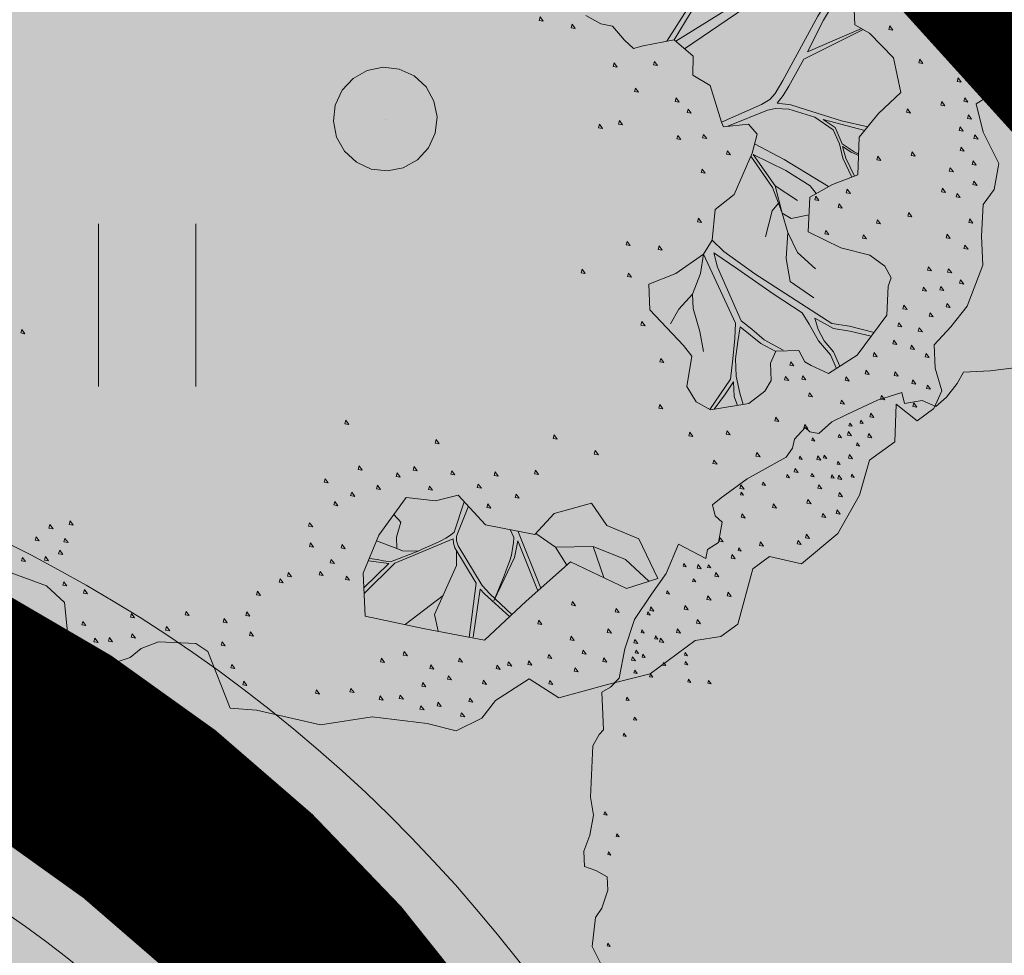
# Model space of a CAD drawing. Units: metres. Extents: x 657554 to 7161085, y 6474043 to 6535763.
# Drawn here: x 657724 to 657729, y 6474875 to 6474879 of the extents above; entities that cross this region are included whole.
import ezdxf

# ---------------------------------------------------------------- set-up
doc = ezdxf.new("R2010")
doc.units = ezdxf.units.M
doc.header["$LTSCALE"] = 0.5
doc.header["$MEASUREMENT"] = 0
doc.linetypes.add('DASHED', pattern=[19.05, 12.7, -6.35])
doc.linetypes.add('HIDDEN2', pattern=[4.7625, 3.175, -1.5875])
for name, color, linetype in [('-geo-HALJASTUS', 8, 'Continuous'), ('DP_tee', 7, 'Continuous'), ('plan parkla', 9, 'Continuous'), ('plan piire', 210, 'HIDDEN2')]:
    doc.layers.add(name, color=color, linetype=linetype)
doc.layers.add('DP_haljasala', color=7, linetype='Continuous', lineweight=0, true_color=0xd6ffad)
for name, color, linetype, lineweight in [('DP_jalakäijate_liikumissuunad', 250, 'Continuous', 0), ('DP_puu', 106, 'Continuous', 15), ('plan kõnnitee', 21, 'Continuous', 9)]:
    doc.layers.add(name, color=color, linetype=linetype, lineweight=lineweight)
doc.layers.add('OL_muruala', color=7, linetype='Continuous', true_color=0xd7ffad)
doc.styles.add('Style-INTL_ISO_EQUAL', font='INTL_ISO_EQUAL.shx')
doc.dimstyles.new('ISO-25', dxfattribs={"dimtxt": 2.5, "dimasz": 2.5, "dimexe": 1.25, "dimexo": 0.625, "dimtad": 1, "dimtxsty": 'Standard', "dimcen": 2.5, "dimadec": 0, "dimazin": 0, "dimtfac": 1, "dimtmove": 0, "dimatfit": 3, "dimfxl": 1, "dimarcsym": 0})

# ---------------------------------------------------------------- blocks, each defined once
blk = doc.blocks.new('HEIN_1')
at = {"layer": '-geo-HALJASTUS', "linetype": 'Continuous', "lineweight": 0}
for p, q in [((-0.2275, 0.3806), (-0.2275, -0.3805)), ((0.2275, 0.3806), (0.2275, -0.3805))]:
    blk.add_line(p, q, dxfattribs=at)
blk = doc.blocks.new('ALBERO_TOP')
at = {"color": 0}
for p, q in [((0, 0), (0, 0)), ((0, 0), (0, 0)), ((-0.02, -1.49), (-0.0894, -1.4603)), ((0.4728, -1.6471), (0.4008, -1.446)), ((0.6928, -1.6194), (0.66, -1.51)), ((0.1332, -1.6589), (-0.0021, -1.7545))]:
    blk.add_line(p, q, dxfattribs=at)
for points in [[(-0.32, 2.1), (-0.2, 2.1), (-0.08, 2.11)], [(2.09, 0.29), (2.12, 0.2), (2.11, 0.08), (2.12, 0.01), (2.05, -0.03), (2.07, -0.13), (2.12, -0.24), (2.1, -0.33), (2.06, -0.38), (2.05, -0.49), (2.05, -0.59), (1.99, -0.73), (1.93, -0.8), (1.87, -0.86), (1.87, -0.94), (1.89, -1.02), (1.86, -1.08), (1.8, -1.12), (1.73, -1.06), (1.72, -1.19), (1.63, -1.25), (1.59, -1.37), (1.51, -1.5), (1.38, -1.6), (1.27, -1.57), (1.21, -1.61), (1.15, -1.8), (1.09, -1.84), (1, -1.85), (0.84, -1.96), (0.69, -1.99), (0.52, -2.03), (0.42, -1.96), (0.3, -2.03), (0.25, -2.09), (0.16, -2.13), (0.06, -2.1), (-0.13, -2.07), (-0.31, -2.09), (-0.42, -2.06), (-0.53, -2.03), (-0.62, -2.02), (-0.69, -1.82), (-0.73, -1.79), (-0.86, -1.78), (-0.92, -1.8), (-0.96, -1.83), (-1.03, -1.85), (-1.09, -1.87), (-1.17, -1.79), (-1.18, -1.63), (-1.24, -1.57), (-1.36, -1.52)], [(-2.04, -0.52), (-2.09, -0.41), (-2.07, -0.28), (-2.04, -0.24), (-2.01, -0.16), (-2.01, -0.1), (-2.06, -0.07), (-2.11, -0.05), (-2.11, 0.02), (-2.08, 0.09), (-2.06, 0.18), (-2.07, 0.26), (-2.05, 0.49), (-2.02, 0.54), (-2, 0.56), (-2, 0.63), (-2, 0.73), (-1.96, 0.75), (-1.92, 0.79), (-1.89, 0.92), (-1.84, 1.05), (-1.76, 1.16), (-1.69, 1.25), (-1.63, 1.38), (-1.51, 1.31), (-1.5, 1.35), (-1.45, 1.38), (-1.43, 1.47), (-1.46, 1.5), (-1.47, 1.55), (-1.43, 1.58), (-1.31, 1.66), (-1.13, 1.75), (-1.1, 1.79), (-1.09, 1.83), (-1.04, 1.88), (-1.02, 1.86), (-0.98, 1.85), (-0.92, 1.9), (-0.85, 1.93), (-0.71, 1.99), (-0.6, 2.02), (-0.59, 1.97), (-0.51, 1.98), (-0.45, 1.95), (-0.4, 1.99), (-0.35, 2.05), (-0.32, 2.1)], [(-0.839, 1.892), (-0.843, 1.88), (-0.829, 1.877), (-0.839, 1.892)], [(-0.789, 1.902), (-0.793, 1.89), (-0.779, 1.887), (-0.789, 1.902)], [(-1.009, 1.832), (-1.013, 1.82), (-0.999, 1.817), (-1.009, 1.832)], [(-0.889, 1.842), (-0.893, 1.83), (-0.879, 1.827), (-0.889, 1.842)], [(-0.809, 1.802), (-0.813, 1.79), (-0.799, 1.787), (-0.809, 1.802)], [(-1.069, 1.752), (-1.073, 1.74), (-1.059, 1.737), (-1.069, 1.752)], [(-0.959, 1.752), (-0.963, 1.74), (-0.949, 1.737), (-0.959, 1.752)], [(-0.899, 1.722), (-0.903, 1.71), (-0.889, 1.707), (-0.899, 1.722)], [(-1.239, 1.642), (-1.243, 1.63), (-1.229, 1.627), (-1.239, 1.642)], [(-1.129, 1.672), (-1.133, 1.66), (-1.119, 1.657), (-1.129, 1.672)], [(-1.019, 1.672), (-1.023, 1.66), (-1.009, 1.657), (-1.019, 1.672)], [(-0.929, 1.662), (-0.933, 1.65), (-0.919, 1.647), (-0.929, 1.662)], [(-0.839, 1.662), (-0.843, 1.65), (-0.829, 1.647), (-0.839, 1.662)], [(-1.339, 1.602), (-1.343, 1.59), (-1.329, 1.587), (-1.339, 1.602)], [(-1.359, 1.352), (-1.363, 1.34), (-1.349, 1.337), (-1.359, 1.352)], [(-1.609, 1.292), (-1.613, 1.28), (-1.599, 1.277), (-1.609, 1.292)], [(-1.499, 1.282), (-1.503, 1.27), (-1.489, 1.267), (-1.499, 1.282)], [(-1.569, 1.222), (-1.573, 1.21), (-1.559, 1.207), (-1.569, 1.222)], [(-1.689, 1.172), (-1.693, 1.16), (-1.679, 1.157), (-1.689, 1.172)], [(-1.779, 1.082), (-1.783, 1.07), (-1.769, 1.067), (-1.779, 1.082)], [(-1.809, 1.002), (-1.813, 0.99), (-1.799, 0.987), (-1.809, 1.002)], [(-1.749, 0.972), (-1.753, 0.96), (-1.739, 0.957), (-1.749, 0.972)], [(-1.839, 0.912), (-1.843, 0.9), (-1.829, 0.897), (-1.839, 0.912)], [(-1.809, 0.892), (-1.813, 0.88), (-1.799, 0.877), (-1.809, 0.892)], [(-1.619, 0.892), (-1.623, 0.88), (-1.609, 0.877), (-1.619, 0.892)], [(-1.849, 0.822), (-1.853, 0.81), (-1.839, 0.807), (-1.849, 0.822)], [(-1.719, 0.852), (-1.723, 0.84), (-1.709, 0.837), (-1.719, 0.852)], [(-1.619, 0.852), (-1.623, 0.84), (-1.609, 0.837), (-1.619, 0.852)], [(-1.779, 0.802), (-1.783, 0.79), (-1.769, 0.787), (-1.779, 0.802)], [(-1.609, 0.772), (-1.613, 0.76), (-1.599, 0.757), (-1.609, 0.772)], [(-1.519, 0.762), (-1.523, 0.75), (-1.509, 0.747), (-1.519, 0.762)], [(0.71, 0.33), (0.76, 0.3), (0.8, 0.29), (0.84, 0.24), (0.87, 0.21), (0.9033, 0.2177), (1.0121, 0.234), (1.0751, 0.174), (1.0723, 0.1086), (1.13, 0.07), (1.1641, -0.0584), (1.1705, -0.0742), (1.2578, -0.0687), (1.2866, -0.1053), (1.266, -0.1696), (1.198, -0.3107), (1.13, -0.36), (1.1157, -0.4654), (1.0833, -0.513), (0.9851, -0.576), (0.8896, -0.6087), (0.89, -0.6987), (1.0014, -0.8269), (1.0287, -0.8651), (1.0069, -0.9687), (1.0369, -1.0233), (1.086, -1.0533), (1.2196, -1.0369), (1.2769, -0.996), (1.3, -0.96), (1.3, -0.9), (1.3205, -0.8596), (1.4, -0.86), (1.42, -0.9), (1.4405, -0.9142), (1.5005, -0.9442), (1.6014, -0.8842), (1.7105, -0.7505), (1.7187, -0.6496), (1.7307, -0.6213), (1.71, -0.58), (1.66, -0.54), (1.56, -0.51), (1.45, -0.45), (1.46, -0.33), (1.54, -0.29), (1.63, -0.26), (1.64, -0.13), (1.71, -0.05), (1.79, 0.02), (1.77, 0.14), (1.69, 0.23), (1.64, 0.26), (1.64, 0.34)], [(1.0121, 0.234), (1.0755, 0.3283), (1.09, 0.46), (1.13, 0.57), (1.21, 0.66), (1.3655, 0.7377)], [(-1.889, 0.702), (-1.893, 0.69), (-1.879, 0.687), (-1.889, 0.702)], [(1.4405, 0.6768), (1.43, 0.54), (1.31, 0.43), (1.2043, 0.3351), (1.0172, 0.2291)], [(1.03, 0.63), (1.08, 0.49), (1.0601, 0.336), (0.9863, 0.2301)], [(-1.859, 0.612), (-1.863, 0.6), (-1.849, 0.597), (-1.859, 0.612)], [(1.0466, 0.2012), (1.2619, 0.3348), (1.44, 0.52), (1.56, 0.56), (1.7065, 0.5809)], [(-1.909, 0.542), (-1.913, 0.53), (-1.899, 0.527), (-1.909, 0.542)], [(1.71, 0.502), (1.67, 0.47), (1.57, 0.38), (1.513, 0.2957), (1.3831, 0.0777), (1.3551, 0.0332), (1.3358, 0.0139), (1.3052, -0.0027), (1.1641, -0.0584)], [(1.6626, 0.2465), (1.4728, 0.174), (1.5328, 0.2805), (1.59, 0.37), (1.71, 0.502)], [(0.551, 0.332), (0.547, 0.32), (0.561, 0.317), (0.551, 0.332)], [(0.661, 0.302), (0.657, 0.29), (0.671, 0.287), (0.661, 0.302)], [(1.6706, -0.095), (1.58, -0.07), (1.4573, -0.0266), (1.4072, -0.0073), (1.36, 0), (1.3821, 0.0255), (1.4032, 0.0576), (1.4593, 0.1489), (1.668, 0.2432)], [(1.761, 0.252), (1.757, 0.24), (1.771, 0.237), (1.761, 0.252)], [(1.961, 0.242), (1.957, 0.23), (1.971, 0.227), (1.961, 0.242)], [(2.031, 0.242), (2.027, 0.23), (2.041, 0.227), (2.031, 0.242)], [(2.071, 0.252), (2.067, 0.24), (2.081, 0.237), (2.071, 0.252)], [(-2.009, 0.192), (-2.013, 0.18), (-1.999, 0.177), (-2.009, 0.192)], [(0, 0.18), (0.0556, 0.1712), (0.1058, 0.1456), (0.1456, 0.1058), (0.1712, 0.0556), (0.18, 0), (0.1712, -0.0556), (0.1456, -0.1058), (0.1058, -0.1456), (0.0556, -0.1712), (0, -0.18), (-0.0556, -0.1712), (-0.1058, -0.1456), (-0.1456, -0.1058), (-0.1712, -0.0556), (-0.18, 0), (-0.1712, 0.0556), (-0.1456, 0.1058), (-0.1058, 0.1456), (-0.0556, 0.1712), (0, 0.18)], [(0.801, 0.162), (0.797, 0.15), (0.811, 0.147), (0.801, 0.162)], [(0.941, 0.162), (0.937, 0.15), (0.951, 0.147), (0.941, 0.162)], [(1.981, 0.152), (1.977, 0.14), (1.991, 0.137), (1.981, 0.152)], [(2.081, 0.162), (2.077, 0.15), (2.091, 0.147), (2.081, 0.162)], [(1.861, 0.132), (1.857, 0.12), (1.871, 0.117), (1.861, 0.132)], [(-1.959, 0.092), (-1.963, 0.08), (-1.949, 0.077), (-1.959, 0.092)], [(0.871, 0.072), (0.867, 0.06), (0.881, 0.057), (0.871, 0.072)], [(2.031, 0.092), (2.027, 0.08), (2.041, 0.077), (2.031, 0.092)], [(1.991, 0.062), (1.987, 0.05), (2.001, 0.047), (1.991, 0.062)], [(2.061, 0.052), (2.057, 0.04), (2.071, 0.037), (2.061, 0.052)], [(-1.999, 0.012), (-2.003, 0), (-1.989, -0.003), (-1.999, 0.012)], [(1.011, 0.032), (1.007, 0.02), (1.021, 0.017), (1.011, 0.032)], [(1.051, -0.008), (1.047, -0.02), (1.061, -0.023), (1.051, -0.008)], [(1.1856, -0.0732), (1.326, -0.0235), (1.3532, -0.0189), (1.3995, -0.0227), (1.4882, -0.0536), (1.5499, -0.0999), (1.57, -0.15), (1.58, -0.2), (1.6088, -0.2671)], [(1.931, -0.018), (1.927, -0.03), (1.941, -0.033), (1.931, -0.018)], [(2.011, -0.008), (2.007, -0.02), (2.021, -0.023), (2.011, -0.008)], [(0.741, -0.048), (0.737, -0.06), (0.751, -0.063), (0.741, -0.048)], [(0.811, -0.038), (0.807, -0.05), (0.821, -0.053), (0.811, -0.038)], [(1.6356, -0.1878), (1.62, -0.18), (1.58, -0.15), (1.5576, -0.0921), (1.5171, -0.0632), (1.6598, -0.1074)], [(1.811, -0.038), (1.807, -0.05), (1.821, -0.053), (1.811, -0.038)], [(2.021, -0.068), (2.017, -0.08), (2.031, -0.083), (2.021, -0.068)], [(1.011, -0.098), (1.007, -0.11), (1.021, -0.113), (1.011, -0.098)], [(1.101, -0.098), (1.097, -0.11), (1.111, -0.113), (1.101, -0.098)], [(1.991, -0.108), (1.987, -0.12), (2.001, -0.123), (1.991, -0.108)], [(1.181, -0.158), (1.177, -0.17), (1.191, -0.173), (1.181, -0.158)], [(1.276, -0.1384), (1.3763, -0.1963), (1.5268, -0.2966)], [(1.6175, -0.2642), (1.59, -0.2), (1.58, -0.16), (1.61, -0.18), (1.6352, -0.1926)], [(2.041, -0.138), (2.037, -0.15), (2.051, -0.153), (2.041, -0.138)], [(1.3006, -0.4611), (1.3282, -0.3726), (1.3511, -0.3468), (1.3319, -0.2918), (1.2609, -0.1802)], [(1.4831, -0.3185), (1.4631, -0.2908), (1.3802, -0.2348), (1.2701, -0.1744), (1.3414, -0.2863), (1.4167, -0.3404)], [(1.701, -0.198), (1.697, -0.21), (1.711, -0.213), (1.701, -0.198)], [(1.821, -0.188), (1.817, -0.2), (1.831, -0.203), (1.821, -0.188)], [(1.991, -0.178), (1.987, -0.19), (2.001, -0.193), (1.991, -0.178)], [(1.091, -0.218), (1.087, -0.23), (1.101, -0.233), (1.091, -0.218)], [(2.031, -0.228), (2.027, -0.24), (2.041, -0.243), (2.031, -0.228)], [(1.951, -0.248), (1.947, -0.26), (1.961, -0.263), (1.951, -0.248)], [(1.3414, -0.2863), (1.3618, -0.3816), (1.3923, -0.4018), (1.4549, -0.3917)], [(2.031, -0.298), (2.027, -0.31), (2.041, -0.313), (2.031, -0.298)], [(1.481, -0.328), (1.477, -0.34), (1.491, -0.343), (1.481, -0.328)], [(1.591, -0.308), (1.587, -0.32), (1.601, -0.323), (1.591, -0.308)], [(1.921, -0.318), (1.917, -0.33), (1.931, -0.333), (1.921, -0.318)], [(1.971, -0.338), (1.967, -0.35), (1.981, -0.353), (1.971, -0.338)], [(1.47, -0.58), (1.41, -0.52), (1.3793, -0.4502), (1.3618, -0.3816), (1.3511, -0.3468)], [(1.561, -0.358), (1.557, -0.37), (1.571, -0.373), (1.561, -0.358)], [(-2.019, -0.398), (-2.023, -0.41), (-2.009, -0.413), (-2.019, -0.398)], [(1.071, -0.388), (1.067, -0.4), (1.081, -0.403), (1.071, -0.388)], [(1.801, -0.398), (1.797, -0.41), (1.811, -0.413), (1.801, -0.398)], [(1.691, -0.418), (1.687, -0.43), (1.701, -0.433), (1.691, -0.418)], [(2.011, -0.428), (2.007, -0.44), (2.021, -0.443), (2.011, -0.428)], [(0.821, -0.458), (0.817, -0.47), (0.831, -0.473), (0.821, -0.458)], [(0.931, -0.478), (0.927, -0.49), (0.941, -0.493), (0.931, -0.478)], [(1.1157, -0.4654), (1.1546, -0.5068), (1.2587, -0.5878), (1.5181, -0.7709), (1.579, -0.783), (1.6637, -0.8079)], [(1.46, -0.68), (1.38, -0.62), (1.37, -0.54), (1.3793, -0.4502)], [(1.511, -0.448), (1.507, -0.46), (1.521, -0.463), (1.511, -0.448)], [(1.641, -0.468), (1.637, -0.48), (1.651, -0.483), (1.641, -0.468)], [(1.931, -0.478), (1.927, -0.49), (1.941, -0.493), (1.931, -0.478)], [(1.5289, -0.9273), (1.51, -0.88), (1.47, -0.83), (1.44, -0.77), (1.4167, -0.7305), (1.32, -0.66), (1.2, -0.57), (1.12, -0.51), (1.13, -0.56), (1.2047, -0.7497), (1.24, -0.78), (1.282, -0.818), (1.3459, -0.8569)], [(1.0836, -1.0518), (1.16, -0.95), (1.17, -0.88), (1.18, -0.81), (1.1852, -0.7568), (1.0834, -0.513), (1.07, -0.58), (1.04, -0.65), (1.04, -0.7), (1.06, -0.78), (1.07, -0.85)], [(1.991, -0.518), (1.987, -0.53), (2.001, -0.533), (1.991, -0.518)], [(0.661, -0.548), (0.657, -0.56), (0.671, -0.563), (0.661, -0.548)], [(0.821, -0.568), (0.817, -0.58), (0.831, -0.583), (0.821, -0.568)], [(1.861, -0.588), (1.857, -0.6), (1.871, -0.603), (1.861, -0.588)], [(1.931, -0.598), (1.927, -0.61), (1.941, -0.613), (1.931, -0.598)], [(1.971, -0.638), (1.967, -0.65), (1.981, -0.653), (1.971, -0.638)], [(-1.289, -0.678), (-1.293, -0.69), (-1.279, -0.693), (-1.289, -0.678)], [(0.96, -0.75), (0.99, -0.7), (1.04, -0.65)], [(1.841, -0.658), (1.837, -0.67), (1.851, -0.673), (1.841, -0.658)], [(1.901, -0.658), (1.897, -0.67), (1.911, -0.673), (1.901, -0.658)], [(0.861, -0.738), (0.857, -0.75), (0.871, -0.753), (0.861, -0.738)], [(1.6531, -0.8209), (1.58, -0.8), (1.524, -0.789), (1.46, -0.75), (1.47, -0.79), (1.49, -0.83), (1.52, -0.87), (1.5402, -0.9206)], [(1.771, -0.718), (1.767, -0.73), (1.781, -0.733), (1.771, -0.718)], [(1.861, -0.748), (1.857, -0.76), (1.871, -0.763), (1.861, -0.748)], [(1.921, -0.718), (1.917, -0.73), (1.931, -0.733), (1.921, -0.718)], [(1.3204, -0.8602), (1.27, -0.83), (1.2, -0.77), (1.19, -0.82), (1.18, -0.88), (1.18, -0.94), (1.19, -1), (1.1998, -1.0393)], [(1.751, -0.778), (1.747, -0.79), (1.761, -0.793), (1.751, -0.778)], [(1.821, -0.798), (1.817, -0.81), (1.831, -0.813), (1.821, -0.798)], [(1.731, -0.838), (1.727, -0.85), (1.741, -0.853), (1.731, -0.838)], [(0.921, -0.868), (0.917, -0.88), (0.931, -0.883), (0.921, -0.868)], [(1.661, -0.878), (1.657, -0.89), (1.671, -0.893), (1.661, -0.878)], [(1.791, -0.858), (1.787, -0.87), (1.801, -0.873), (1.791, -0.858)], [(1.371, -0.898), (1.367, -0.91), (1.381, -0.913), (1.371, -0.898)], [(1.841, -0.888), (1.837, -0.9), (1.851, -0.903), (1.841, -0.888)], [(1.351, -0.948), (1.347, -0.96), (1.361, -0.963), (1.351, -0.948)], [(1.411, -0.948), (1.407, -0.96), (1.421, -0.963), (1.411, -0.948)], [(1.631, -0.938), (1.627, -0.95), (1.641, -0.953), (1.631, -0.938)], [(1.731, -0.948), (1.727, -0.96), (1.741, -0.963), (1.731, -0.948)], [(1.1806, -1.0417), (1.17, -1.01), (1.17, -0.96), (1.14, -1), (1.0986, -1.0517)], [(1.561, -0.958), (1.557, -0.97), (1.571, -0.973), (1.561, -0.958)], [(1.791, -0.978), (1.787, -0.99), (1.801, -0.993), (1.791, -0.978)], [(1.431, -1.008), (1.427, -1.02), (1.441, -1.023), (1.431, -1.008)], [(1.841, -0.998), (1.837, -1.01), (1.851, -1.013), (1.841, -0.998)], [(-0.179, -1.038), (-0.183, -1.05), (-0.169, -1.053), (-0.179, -1.038)], [(0.911, -1.028), (0.907, -1.04), (0.921, -1.043), (0.911, -1.028)], [(1.541, -1.038), (1.537, -1.05), (1.551, -1.053), (1.541, -1.038)], [(1.681, -1.028), (1.677, -1.04), (1.691, -1.043), (1.681, -1.028)], [(1.791, -1.058), (1.787, -1.07), (1.801, -1.073), (1.791, -1.058)], [(1.311, -1.088), (1.307, -1.1), (1.321, -1.103), (1.311, -1.088)], [(1.641, -1.088), (1.637, -1.1), (1.651, -1.103), (1.641, -1.088)], [(0.131, -1.118), (0.127, -1.13), (0.141, -1.133), (0.131, -1.118)], [(0.541, -1.118), (0.537, -1.13), (0.551, -1.133), (0.541, -1.118)], [(1.411, -1.118), (1.407, -1.13), (1.421, -1.133), (1.411, -1.118)], [(1.011, -1.128), (1.007, -1.14), (1.021, -1.143), (1.011, -1.128)], [(1.141, -1.128), (1.137, -1.14), (1.151, -1.143), (1.141, -1.128)], [(1.561, -1.148), (1.557, -1.16), (1.571, -1.163), (1.561, -1.148)], [(1.631, -1.158), (1.627, -1.17), (1.641, -1.173), (1.631, -1.158)], [(0.681, -1.178), (0.677, -1.19), (0.691, -1.193), (0.681, -1.178)], [(-0.139, -1.198), (-0.143, -1.21), (-0.129, -1.213), (-0.139, -1.198)], [(-0.009, -1.228), (-0.013, -1.24), (0.001, -1.243), (-0.009, -1.228)], [(0.051, -1.208), (0.047, -1.22), (0.061, -1.223), (0.051, -1.208)], [(0.181, -1.228), (0.177, -1.24), (0.191, -1.243), (0.181, -1.228)], [(1.091, -1.228), (1.087, -1.24), (1.101, -1.243), (1.091, -1.228)], [(1.241, -1.208), (1.237, -1.22), (1.251, -1.223), (1.241, -1.208)], [(1.451, -1.228), (1.447, -1.24), (1.461, -1.243), (1.451, -1.228)], [(1.561, -1.228), (1.557, -1.24), (1.571, -1.243), (1.561, -1.228)], [(-0.259, -1.238), (-0.263, -1.25), (-0.249, -1.253), (-0.259, -1.238)], [(0.331, -1.238), (0.327, -1.25), (0.341, -1.253), (0.331, -1.238)], [(0.471, -1.238), (0.467, -1.25), (0.481, -1.253), (0.471, -1.238)], [(-0.169, -1.288), (-0.173, -1.3), (-0.159, -1.303), (-0.169, -1.288)], [(-0.079, -1.268), (-0.083, -1.28), (-0.069, -1.283), (-0.079, -1.268)], [(0.101, -1.278), (0.097, -1.29), (0.111, -1.293), (0.101, -1.278)], [(0.271, -1.278), (0.267, -1.29), (0.281, -1.293), (0.271, -1.278)], [(1.371, -1.268), (1.367, -1.28), (1.381, -1.283), (1.371, -1.268)], [(-0.229, -1.318), (-0.233, -1.33), (-0.219, -1.333), (-0.229, -1.318)], [(0.66, -1.36), (0.71, -1.44), (0.82, -1.49), (0.88, -1.63), (0.77, -1.66), (0.58, -1.56), (0.42, -1.69), (0.27, -1.82), (0.06, -1.77), (-0.14, -1.72), (-0.14, -1.57), (-0.0804, -1.4409), (0.0192, -1.3137), (0.12, -1.33), (0.2, -1.3137), (0.29, -1.42), (0.46, -1.46), (0.53, -1.39), (0.66, -1.36)], [(0.401, -1.318), (0.397, -1.33), (0.411, -1.333), (0.401, -1.318)], [(1.181, -1.318), (1.177, -1.33), (1.191, -1.333), (1.181, -1.318)], [(1.451, -1.328), (1.447, -1.34), (1.461, -1.343), (1.451, -1.328)], [(1.521, -1.298), (1.517, -1.31), (1.531, -1.313), (1.521, -1.298)], [(-1.219, -1.358), (-1.223, -1.37), (-1.209, -1.373), (-1.219, -1.358)], [(-1.149, -1.348), (-1.153, -1.36), (-1.139, -1.363), (-1.149, -1.348)], [(0.2198, -1.3371), (0.18, -1.441), (0.167, -1.451), (0.151, -1.461), (0.133, -1.469), (0.113, -1.478), (0.067, -1.496), (0.0533, -1.502), (-0.044, -1.535), (-0.068, -1.53), (-0.09, -1.525), (-0.1169, -1.52)], [(0.3684, -1.7347), (0.2959, -1.6596), (0.27, -1.63), (0.1927, -1.4889), (0.187, -1.471), (0.188, -1.457), (0.1905, -1.4496), (0.2334, -1.3531)], [(0.301, -1.348), (0.297, -1.36), (0.311, -1.363), (0.301, -1.348)], [(1.521, -1.358), (1.517, -1.37), (1.531, -1.373), (1.521, -1.358)], [(-1.269, -1.398), (-1.273, -1.41), (-1.259, -1.413), (-1.269, -1.398)], [(-0.319, -1.388), (-0.323, -1.4), (-0.309, -1.403), (-0.319, -1.388)], [(-0.0257, -1.3709), (-0.003, -1.3992), (-0.02, -1.45), (-0.02, -1.49), (-0.0012, -1.499), (0.0533, -1.502)], [(1.291, -1.388), (1.287, -1.4), (1.301, -1.403), (1.291, -1.388)], [(1.411, -1.378), (1.407, -1.39), (1.421, -1.393), (1.411, -1.378)], [(-1.169, -1.408), (-1.173, -1.42), (-1.159, -1.423), (-1.169, -1.408)], [(1.181, -1.418), (1.177, -1.43), (1.191, -1.433), (1.181, -1.418)], [(1.461, -1.428), (1.457, -1.44), (1.471, -1.443), (1.461, -1.428)], [(1.511, -1.418), (1.507, -1.43), (1.521, -1.433), (1.511, -1.418)], [(-1.319, -1.468), (-1.323, -1.48), (-1.309, -1.483), (-1.319, -1.468)], [(-1.239, -1.468), (-1.243, -1.48), (-1.229, -1.483), (-1.239, -1.468)], [(-1.189, -1.448), (-1.193, -1.46), (-1.179, -1.463), (-1.189, -1.448)], [(-0.319, -1.458), (-0.323, -1.47), (-0.309, -1.473), (-0.319, -1.458)], [(-0.209, -1.468), (-0.213, -1.48), (-0.199, -1.483), (-0.209, -1.468)], [(-0.14, -1.6404), (-0.03, -1.54), (0.176, -1.464), (0.177, -1.479), (0.1807, -1.4955), (0.2496, -1.621), (0.2173, -1.8078)], [(0.3755, -1.4401), (0.3861, -1.468), (0.385, -1.486), (0.38, -1.506), (0.376, -1.529), (0.368, -1.55), (0.36, -1.568), (0.348, -1.6), (0.3078, -1.6841), (0.386, -1.537), (0.4, -1.48), (0.4621, -1.6558)], [(0.4628, -1.4572), (0.5292, -1.5072), (0.5665, -1.5709)], [(1.101, -1.498), (1.097, -1.51), (1.111, -1.513), (1.101, -1.498)], [(1.401, -1.498), (1.397, -1.51), (1.411, -1.513), (1.401, -1.498)], [(-0.249, -1.518), (-0.253, -1.53), (-0.239, -1.533), (-0.249, -1.518)], [(-0.1209, -1.5286), (-0.05, -1.54), (-0.14, -1.621)], [(0.1109, -1.7821), (0.1011, -1.7232), (0.1839, -1.5574), (0.186, -1.5053)], [(0.5292, -1.5072), (0.66, -1.51), (0.77, -1.56), (0.8486, -1.6386)], [(1.241, -1.518), (1.237, -1.53), (1.251, -1.533), (1.241, -1.518)], [(1.371, -1.518), (1.367, -1.53), (1.381, -1.533), (1.371, -1.518)], [(-1.179, -1.558), (-1.183, -1.57), (-1.169, -1.573), (-1.179, -1.558)], [(-0.399, -1.558), (-0.403, -1.57), (-0.389, -1.573), (-0.399, -1.558)], [(-0.289, -1.558), (-0.293, -1.57), (-0.279, -1.573), (-0.289, -1.558)], [(1.141, -1.558), (1.137, -1.57), (1.151, -1.573), (1.141, -1.558)], [(-1.109, -1.588), (-1.113, -1.6), (-1.099, -1.603), (-1.109, -1.588)], [(-0.429, -1.578), (-0.433, -1.59), (-0.419, -1.593), (-0.429, -1.578)], [(-0.199, -1.578), (-0.203, -1.59), (-0.189, -1.593), (-0.199, -1.578)], [(1.021, -1.588), (1.017, -1.6), (1.031, -1.603), (1.021, -1.588)], [(-0.509, -1.618), (-0.513, -1.63), (-0.499, -1.633), (-0.509, -1.618)], [(1.081, -1.618), (1.077, -1.63), (1.091, -1.633), (1.081, -1.618)], [(0.2315, -1.8078), (0.2631, -1.6422), (0.2766, -1.6596), (0.3609, -1.7412)], [(-1.119, -1.698), (-1.123, -1.71), (-1.109, -1.713), (-1.119, -1.698)], [(-0.949, -1.678), (-0.953, -1.69), (-0.939, -1.693), (-0.949, -1.678)], [(-0.759, -1.678), (-0.763, -1.69), (-0.749, -1.693), (-0.759, -1.678)], [(-0.549, -1.688), (-0.553, -1.7), (-0.539, -1.703), (-0.549, -1.688)], [(0.581, -1.698), (0.577, -1.71), (0.591, -1.713), (0.581, -1.698)], [(1.051, -1.698), (1.047, -1.71), (1.061, -1.713), (1.051, -1.698)], [(1.121, -1.688), (1.117, -1.7), (1.131, -1.703), (1.121, -1.688)], [(-0.829, -1.728), (-0.833, -1.74), (-0.819, -1.743), (-0.829, -1.728)], [(-0.629, -1.708), (-0.633, -1.72), (-0.619, -1.723), (-0.629, -1.708)], [(0.731, -1.728), (0.727, -1.74), (0.741, -1.743), (0.731, -1.728)], [(0.851, -1.728), (0.847, -1.74), (0.861, -1.743), (0.851, -1.728)], [(0.971, -1.728), (0.967, -1.74), (0.981, -1.743), (0.971, -1.728)], [(-1.079, -1.758), (-1.083, -1.77), (-1.069, -1.773), (-1.079, -1.758)], [(-1.029, -1.758), (-1.033, -1.77), (-1.019, -1.773), (-1.029, -1.758)], [(-0.949, -1.748), (-0.953, -1.76), (-0.939, -1.763), (-0.949, -1.748)], [(-0.539, -1.758), (-0.543, -1.77), (-0.529, -1.773), (-0.539, -1.758)], [(0.461, -1.758), (0.457, -1.77), (0.471, -1.773), (0.461, -1.758)], [(-0.639, -1.788), (-0.643, -1.8), (-0.629, -1.803), (-0.639, -1.788)], [(0.701, -1.798), (0.697, -1.81), (0.711, -1.813), (0.701, -1.798)], [(0.941, -1.808), (0.937, -1.82), (0.951, -1.823), (0.941, -1.808)], [(1.011, -1.778), (1.007, -1.79), (1.021, -1.793), (1.011, -1.778)], [(0.571, -1.818), (0.567, -1.83), (0.581, -1.833), (0.571, -1.818)], [(0.791, -1.838), (0.787, -1.85), (0.801, -1.853), (0.791, -1.838)], [(0.881, -1.838), (0.877, -1.85), (0.891, -1.853), (0.881, -1.838)], [(-0.609, -1.868), (-0.613, -1.88), (-0.599, -1.883), (-0.609, -1.868)], [(-0.089, -1.868), (-0.093, -1.88), (-0.079, -1.883), (-0.089, -1.868)], [(-0.009, -1.848), (-0.013, -1.86), (0.001, -1.863), (-0.009, -1.848)], [(0.181, -1.878), (0.177, -1.89), (0.191, -1.893), (0.181, -1.878)], [(0.491, -1.878), (0.487, -1.89), (0.501, -1.893), (0.491, -1.878)], [(0.611, -1.868), (0.607, -1.88), (0.621, -1.883), (0.611, -1.868)], [(0.081, -1.898), (0.077, -1.91), (0.091, -1.913), (0.081, -1.898)], [(0.311, -1.908), (0.307, -1.92), (0.321, -1.923), (0.311, -1.908)], [(0.351, -1.898), (0.347, -1.91), (0.361, -1.913), (0.351, -1.898)], [(0.421, -1.898), (0.417, -1.91), (0.431, -1.913), (0.421, -1.898)], [(0.681, -1.898), (0.677, -1.91), (0.691, -1.913), (0.681, -1.898)], [(0.781, -1.898), (0.777, -1.91), (0.791, -1.913), (0.781, -1.898)], [(-0.569, -1.928), (-0.573, -1.94), (-0.559, -1.943), (-0.569, -1.928)], [(0.141, -1.938), (0.137, -1.95), (0.151, -1.953), (0.141, -1.938)], [(0.581, -1.928), (0.577, -1.94), (0.591, -1.943), (0.581, -1.928)], [(-0.319, -1.968), (-0.323, -1.98), (-0.309, -1.983), (-0.319, -1.968)], [(-0.199, -1.968), (-0.203, -1.98), (-0.189, -1.983), (-0.199, -1.968)], [(0.051, -1.958), (0.047, -1.97), (0.061, -1.973), (0.051, -1.958)], [(0.261, -1.958), (0.257, -1.97), (0.271, -1.973), (0.261, -1.958)], [(0.491, -1.968), (0.487, -1.98), (0.501, -1.983), (0.491, -1.968)], [(-0.099, -1.998), (-0.103, -2.01), (-0.089, -2.013), (-0.099, -1.998)], [(-0.029, -1.998), (-0.033, -2.01), (-0.019, -2.013), (-0.029, -1.998)], [(0.041, -2.038), (0.037, -2.05), (0.051, -2.053), (0.041, -2.038)], [(0.101, -2.028), (0.097, -2.04), (0.111, -2.043), (0.101, -2.028)], [(0.211, -2.018), (0.207, -2.03), (0.221, -2.033), (0.211, -2.018)], [(0.181, -2.068), (0.177, -2.08), (0.191, -2.083), (0.181, -2.068)]]:
    blk.add_lwpolyline(points, dxfattribs=at)
blk = doc.blocks.new('TerminatorOpen_0.5')
at = {"color": 0, "linetype": 'ByBlock', "lineweight": -2}
for q in [(-1, 0.25), (-1, 0), (-1, -0.25)]:
    blk.add_line((0, 0), q, dxfattribs=at)
blk = doc.blocks.new('*D282')
at = {"layer": 'Defpoints', "color": 0, "ltscale": 0.5, "transparency": 16777216}
for p in [(657714.4055, 6474899.3912), (657734.638, 6474877.1479), (657734.638, 6474877.1479)]:
    blk.add_point(p, dxfattribs=at)
at = {"layer": 'plan kõnnitee', "color": 0, "lineweight": -2, "ltscale": 0.5, "transparency": 16777216}
for p, q in [((657714.0357, 6474899.0548), (657714.0357, 6474899.0548)), ((657715.0784, 6474898.6515), (657733.9652, 6474877.8876)), ((657734.2682, 6474876.8115), (657734.2682, 6474876.8115))]:
    blk.add_line(p, q, dxfattribs=at)
at = {"layer": 'plan kõnnitee', "color": 0, "lineweight": -2, "ltscale": 0.5, "transparency": 16777216, "xscale": 0.99996, "yscale": 0.99996, "zscale": 0.99996}
for p, rotation in [((657714.4055, 6474899.3912), 132.2896153314229), ((657734.638, 6474877.1479), 312.289615331423)]:
    blk.add_blockref('TerminatorOpen_0.5', p, dxfattribs=dict(at, rotation=rotation))
at = {"layer": 'plan kõnnitee', "color": 0, "lineweight": 30, "ltscale": 0.5, "transparency": 16777216, "insert": (657719.1882, 6474895.6193), "char_height": 0.99996, "attachment_point": 5, "rotation": 312.2896, "style": 'Style-INTL_ISO_EQUAL'}
blk.add_mtext('30', dxfattribs=at)

msp = doc.modelspace()

# ---------------------------------------------------------------- hatches: boundary and pattern name
at = {"layer": 'DP_haljasala'}
h = msp.add_hatch(color=256, dxfattribs=at)
h.dxf.hatch_style = 1
edge = h.paths.add_edge_path()
edge.add_line((657705.0396, 6474883.3144), (657703.9888, 6474881.5305))
edge.add_line((657703.9888, 6474881.5305), (657723.7704, 6474869.409))
edge.add_line((657723.7704, 6474869.409), (657720.9589, 6474864.8208))
edge.add_line((657720.9589, 6474864.8208), (657723.9537, 6474862.9804))
edge.add_line((657723.9537, 6474862.9804), (657715.7062, 6474849.6287))
edge.add_line((657715.7062, 6474849.6287), (657698.4995, 6474860.211))
edge.add_line((657698.4995, 6474860.211), (657680.9801, 6474871.0255))
edge.add_line((657680.9801, 6474871.0255), (657691.7166, 6474888.5673))
edge.add_line((657691.7166, 6474888.5673), (657697.1874, 6474897.2392))
edge.add_line((657697.1874, 6474897.2392), (657697.8762, 6474898.3533))
edge.add_line((657697.8762, 6474898.3533), (657698.1507, 6474898.1838))
edge.add_line((657698.1507, 6474898.1838), (657699.3198, 6474900.0236))
edge.add_line((657699.3198, 6474900.0236), (657710.9088, 6474892.9222))
edge.add_line((657710.9088, 6474892.9222), (657709.7444, 6474891.022))
edge.add_line((657709.7444, 6474891.022), (657709.7978, 6474890.989))
edge.add_line((657709.7978, 6474890.989), (657705.9568, 6474884.7815))
edge.add_arc((657705.3096, 6474875.5119), 9.2922, 37.04746, 86.00648, ccw=False)
edge.add_arc((657717.1477, 6474881.3269), 4.427, 182.8055, 265.3842)
edge.add_arc((657716.796, 6474880.7476), 3.8333, 269.9328, 295.3469)
edge.add_arc((657720.8844, 6474870.795), 6.9345, 31.53063, 110.6667, ccw=False)
edge.add_arc((657729.7496, 6474877.0343), 3.9442, 221.4883, 279.3867)
edge.add_arc((657731.2527, 6474869.4329), 3.8084, 77.7313, 103.0476, ccw=False)
edge.add_line((657732.062, 6474873.1543), (657732.062, 6474873.1543))
edge.add_arc((657747.2999, 6474863.4198), 18.0819, 144.8776, 147.42794, ccw=False)
edge.add_line((657732.5102, 6474873.8227), (657732.9585, 6474874.4911))
edge.add_line((657732.9585, 6474874.4911), (657732.2682, 6474875.2949))
edge.add_line((657732.2682, 6474875.2949), (657715.4973, 6474893.7862))
edge.add_line((657715.4973, 6474893.7862), (657705.6324, 6474899.8633))
edge.add_line((657705.6324, 6474899.8633), (657707.2695, 6474902.2303))
edge.add_arc((657711.6582, 6474898.7929), 5.5746, 45.0486, 141.9308, ccw=False)
edge.add_line((657715.5967, 6474902.7381), (657733.1848, 6474883.2523))
edge.add_line((657733.1848, 6474883.2523), (657737.583, 6474887.4127))
edge.add_line((657737.583, 6474887.4127), (657742.9259, 6474881.7792))
edge.add_line((657742.9259, 6474881.7792), (657743.325, 6474881.5094))
edge.add_line((657743.325, 6474881.5094), (657743.72, 6474882.17))
edge.add_line((657743.72, 6474882.17), (657715.23, 6474909.77))
edge.add_line((657715.23, 6474909.77), (657710.96, 6474904.51))
edge.add_line((657710.96, 6474904.51), (657691.74, 6474920.38))
edge.add_line((657691.74, 6474920.38), (657684.32, 6474903.66))
edge.add_line((657684.32, 6474903.66), (657681.91, 6474905.58))
edge.add_line((657681.91, 6474905.58), (657668.42, 6474872.63))
edge.add_line((657668.42, 6474872.63), (657719.23, 6474841.21))
edge.add_line((657719.23, 6474841.21), (657735.7275, 6474868.8023))
edge.add_arc((657734.4929, 6474868.4914), 1.2731, 14.1338, 58.5207)
edge.add_line((657735.1577, 6474869.5772), (657732.2505, 6474871.5146))
edge.add_arc((657731.1494, 6474868.4382), 3.2675, 70.3064, 97.8298)
edge.add_arc((657729.7052, 6474876.9091), 5.3284, 219.0764, 280.8069, ccw=False)
edge.add_arc((657720.8844, 6474870.795), 5.4345, 30.4643, 110.1109)
edge.add_arc((657716.9081, 6474881.3218), 5.8187, 189.96978, 291.23674, ccw=False)
edge.add_arc((657705.6092, 6474876.7014), 6.6376, 32.97884, 94.92328)
at = {"layer": 'DP_jalakäijate_liikumissuunad', "lineweight": 0}
for points in [[(657723.3384, 6474877.0999), (657724.0873, 6474876.0357), (657724.3045, 6474876.3387), (657725.9715, 6474875.1437), (657726.0366, 6474875.2345), (657724.3696, 6474876.4295), (657724.5867, 6474876.7324)], [(657725.6382, 6474874.353), (657724.8893, 6474875.4172), (657724.6721, 6474875.1142), (657723.0051, 6474876.3092), (657722.94, 6474876.2184), (657724.607, 6474875.0234), (657724.3899, 6474874.7204)]]:
    msp.add_hatch(color=1, dxfattribs=at).paths.add_polyline_path(points)
at = {"layer": 'DP_tee', "linetype": 'Continuous', "lineweight": 13, "true_color": 0x939598}
h = msp.add_hatch(color=252, dxfattribs=at)
edge = h.paths.add_edge_path()
edge.add_line((657737.1211, 6474870.9837), (657740.9065, 6474877.4644))
edge.add_arc((657739.9231, 6474880.5433), 3.2322, 287.7141, 318.7043)
edge.add_line((657742.3515, 6474878.4103), (657744.5181, 6474881.4675))
edge.add_arc((657743.9549, 6474882.8127), 1.4583, 225.1243, 292.7173, ccw=False)
edge.add_line((657742.9259, 6474881.7792), (657737.5904, 6474887.4197))
edge.add_line((657737.5904, 6474887.4197), (657735.6289, 6474885.5643))
edge.add_line((657735.6289, 6474885.5643), (657733.1848, 6474883.2523))
edge.add_line((657733.1848, 6474883.2523), (657732.9546, 6474883.5308))
edge.add_line((657732.9546, 6474883.5308), (657716.6139, 6474901.5669))
edge.add_line((657716.6139, 6474901.5669), (657715.5967, 6474902.7381))
edge.add_arc((657711.6572, 6474898.7903), 5.5772, 45.0604, 141.6309)
edge.add_line((657707.2845, 6474902.2522), (657705.6324, 6474899.8633))
edge.add_line((657705.6324, 6474899.8633), (657714.872, 6474894.1861))
edge.add_line((657714.872, 6474894.1861), (657715.4973, 6474893.7862))
edge.add_line((657715.4973, 6474893.7862), (657732.9585, 6474874.4911))
edge.add_line((657732.9585, 6474874.4911), (657732.062, 6474873.1543))
edge.add_arc((657731.2976, 6474869.5572), 3.6775, 62.2987, 78.0028, ccw=False)
edge.add_line((657733.0071, 6474872.8132), (657735.9766, 6474870.8323))
edge.add_arc((657736.3983, 6474872.0465), 1.2853, 250.8474, 304.2207)
at = {"layer": 'OL_muruala'}
h = msp.add_hatch(color=256, dxfattribs=at)
h.dxf.hatch_style = 1
h.paths.add_polyline_path([(657685.5, 6474869.462), (657692.764, 6474862.618), (657694.7304, 6474859.9919), (657699.6224, 6474857.1693), (657706.6831, 6474852.6834), (657713.2899, 6474847.7943), (657715.4051, 6474843.5753), (657719.23, 6474841.21), (657725.2949, 6474837.597), (657749.578, 6474876.9888), (657743.72, 6474882.17), (657715.23, 6474909.77), (657710.96, 6474904.51), (657691.74, 6474920.38), (657689.8599, 6474916.1435), (657687.078, 6474909.72), (657684.408, 6474903.561), (657682.2909, 6474904.4964), (657680.177, 6474899.919), (657675.148, 6474888.45), (657672.157, 6474881.164), (657670.575, 6474877.515), (657670.4407, 6474877.5656), (657668.42, 6474872.63), (657668.9439, 6474872.3061), (657673.507, 6474873.773), (657677.755, 6474873.33)])
edge = h.paths.add_edge_path(flags=17)
edge.add_line((657716.071, 6474842.247), (657713.2899, 6474847.7943))
edge.add_line((657713.2899, 6474847.7943), (657706.6831, 6474852.6834))
edge.add_line((657706.6831, 6474852.6834), (657699.6224, 6474857.1693))
edge.add_line((657699.6224, 6474857.1693), (657694.7304, 6474859.9919))
edge.add_line((657694.7304, 6474859.9919), (657692.764, 6474862.618))
edge.add_line((657692.764, 6474862.618), (657685.5, 6474869.462))
edge.add_line((657685.5, 6474869.462), (657677.755, 6474873.33))
edge.add_line((657677.755, 6474873.33), (657673.507, 6474873.773))
edge.add_line((657673.507, 6474873.773), (657668.8404, 6474872.2728))
at = {"layer": 'plan parkla', "lineweight": 0, "ltscale": 0.5, "true_color": 0x636466}
h = msp.add_hatch(dxfattribs=at)
h.set_pattern_fill('ANSI31', color=251, scale=0.2, angle=-51.4322)
h.set_pattern_definition([(353.56778512, (-4813701.6478, 2955235.5261), (0.07113756808, 0.631002730904), [])])
h.paths.add_polyline_path([(657732.9585, 6474874.4911), (657736.323, 6474879.7595), (657718.6713, 6474899.4062), (657716.6139, 6474901.5669), (657711.2896, 6474896.3825), (657715.4973, 6474893.7862)])

# ---------------------------------------------------------------- linework, layer by layer
at = {"layer": 'DP_tee', "color": 7, "linetype": 'Continuous', "lineweight": 13, "flags": 128}
for points in [[(657736.9909, 6474870.9299, -0.316582), (657735.8901, 6474870.8815), (657733.0071, 6474872.8132, 0.178476), (657730.3929, 6474873.143, -0.267124), (657726.7951, 6474874.4215, 0.3597), (657718.4371, 6474877.2834, -0.111355), (657716.7915, 6474876.9143, -0.376765), (657712.726, 6474881.1102, 0.221794), (657705.7856, 6474884.7919, 0.214096)], [(657735.7407, 6474868.744, 0.230135), (657735.0652, 6474869.6286), (657732.2505, 6474871.5146, 0.17342), (657730.7042, 6474871.6752, -0.276059), (657725.5687, 6474873.5503, 0.362225), (657719.0158, 6474875.8982, -0.110883), (657716.7296, 6474875.4147, -0.33098), (657711.1773, 6474880.3144, 0.277063), (657705.0396, 6474883.3144, 0.208132)]]:
    msp.add_lwpolyline(points, format="xyb", dxfattribs=at)
at = {"layer": 'plan kõnnitee', "linetype": 'DASHED', "lineweight": 9, "ltscale": 0.4, "const_width": 1, "flags": 128}
msp.add_lwpolyline([(657736.2142, 6474869.7478, 0.103564), (657731.1742, 6474872.5584, -0.303869), (657726.0847, 6474874.0813, 0.308003), (657719.9427, 6474876.9525, -0.544234), (657711.8356, 6474880.8831, 0.246733), (657705.7494, 6474883.9622)], format="xyb", dxfattribs=at)
at = {"layer": 'plan parkla', "color": 7, "lineweight": 30, "ltscale": 0.5}
msp.add_lwpolyline([(657732.9585, 6474874.4911), (657736.323, 6474879.7595), (657718.6713, 6474899.4062), (657716.6139, 6474901.5669), (657711.2896, 6474896.3825), (657715.4973, 6474893.7862)], close=True, dxfattribs=at)
at = {"layer": 'plan piire', "lineweight": 30, "ltscale": 0.3, "const_width": 0.4}
msp.add_lwpolyline([(657705.6324, 6474899.8633), (657715.4973, 6474893.7862), (657732.9585, 6474874.4911)], dxfattribs=at)

# ---------------------------------------------------------------- block references
at = {"layer": '-geo-HALJASTUS', "linetype": 'Continuous', "lineweight": 0}
msp.add_blockref('HEIN_1', (657724.621, 6474878.1203), dxfattribs=at)
at = {"layer": 'DP_puu', "linetype": 'ByBlock', "rotation": 2.325735257209838}
for p, xscale, yscale, zscale in [((657725.7362, 6474878.9921), 1.349964297200965, 1.349964297200965, 1.349964297200965), ((657728.8648, 6474875.6336), 1.042650990639216, 1.042650990639216, 1.042650990639216)]:
    msp.add_blockref('ALBERO_TOP', p, dxfattribs=dict(at, xscale=xscale, yscale=yscale, zscale=zscale))

# ---------------------------------------------------------------- dimensions: what is measured, and where the dimension line sits
at = {"layer": 'plan kõnnitee', "color": 217, "lineweight": 30, "ltscale": 0.5, "true_color": 0x93278f}
dim = msp.add_linear_dim(base=(657734.638, 6474877.1479), p1=(657714.4055, 6474899.3912), p2=(657734.638, 6474877.1479), angle=312.2896, dimstyle='ISO-25', override={"dimtxt": 0.99996, "dimasz": 0.99996, "dimexe": 0.49998, "dimexo": 0.49998, "dimgap": 0.49998, "dimdec": 0, "dimzin": 11, "dimtxsty": 'Style-INTL_ISO_EQUAL', "dimblk": 'TerminatorOpen_0.5', "dimadec": 4, "dimazin": 3, "dimtdec": 4, "dimtofl": 0, "dimatfit": 1, "dimldrblk": 'TerminatorOpen_0.5', "dimtzin": 11}, dxfattribs=at)
dim.commit()
dim.dimension.update_dxf_attribs({"geometry": '*D282', "text_midpoint": (657718.4485, 6474894.9465), "dimtype": 161})

doc.saveas('drawing.dxf')
